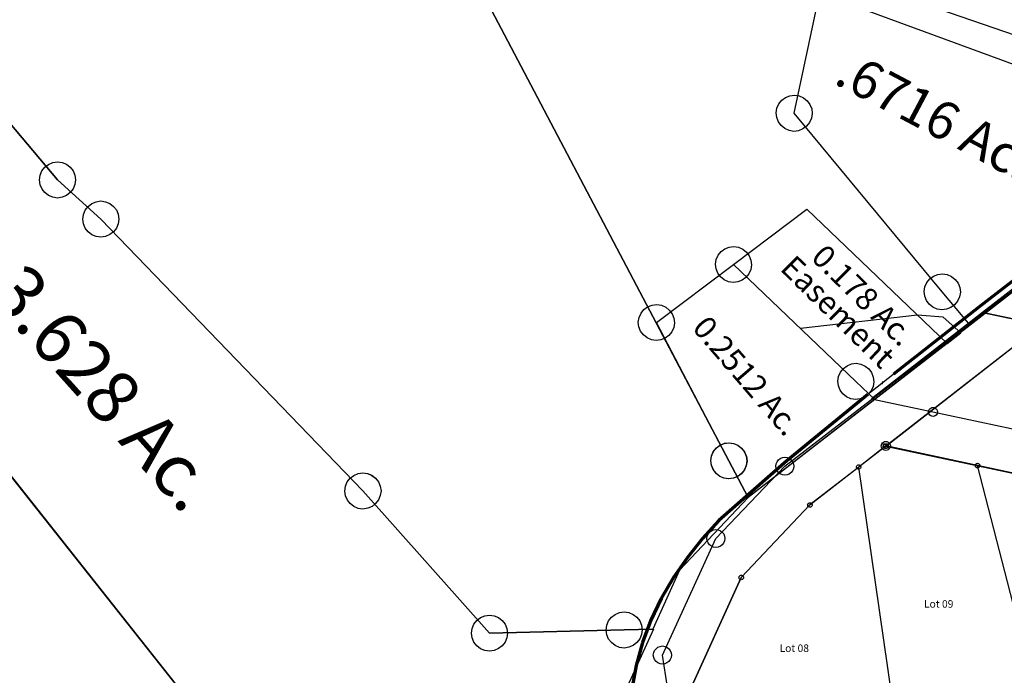
# Model space of a CAD drawing. Units: feet. Extents: x 1975440 to 2009240, y 548936 to 570683.
# Drawn here: x 1993578 to 1994231, y 555679 to 556114 of the extents above; entities that cross this region are included whole.
import ezdxf
from ezdxf.enums import TextEntityAlignment as Align

# ---------------------------------------------------------------- set-up
doc = ezdxf.new("R2010")
doc.units = ezdxf.units.FT
doc.header["$MEASUREMENT"] = 0
doc.linetypes.add('ACAD_ISO06W100', pattern=[36, 24, -3, 0, -3, 0, -3, 0, -3])
doc.layers.add('CORPORATION', color=30, linetype='ACAD_ISO06W100', lineweight=70)
doc.layers.add('SURVEY', color=2, linetype='CONTINUOUS')
doc.layers.add('SURVEY - SUB', color=4, linetype='CONTINUOUS')
doc.styles.get("Standard").update_dxf_attribs({"font": 'romans.shx', "height": 400})

# ---------------------------------------------------------------- blocks, each defined once
blk = doc.blocks.new('LOGAN CITYlcrLCA$C62845F9E')
at = {"layer": 'SURVEY', "color": 2, "lineweight": -2, "ltscale": 10}
for p, q in [((62.41, 154.32), (110.32, 191.79)), ((110.32, 191.79), (205.05, 104.57)), ((54.01, 162.72), (56.41, 164.64)), ((56.41, 164.64), (59.29, 165.84)), ((59.29, 165.84), (62.41, 166.32)), ((62.41, 166.32), (65.53, 165.84)), ((65.53, 165.84), (68.41, 164.64)), ((68.41, 164.64), (70.81, 162.72)), ((50.41, 154.32), (50.89, 157.44)), ((50.89, 157.44), (52.09, 160.32)), ((52.09, 160.32), (54.01, 162.72)), ((70.81, 162.72), (72.73, 160.32)), ((72.73, 160.32), (73.93, 157.44)), ((73.93, 157.44), (74.41, 154.32)), ((12, 114.9), (62.41, 154.32)), ((50.89, 151.2), (50.41, 154.32)), ((52.09, 148.32), (50.89, 151.2)), ((144.93, 78.36), (62.41, 154.32)), ((62.41, 154.32), (144.93, 78.36)), ((73.93, 151.2), (72.73, 148.32)), ((74.41, 154.32), (73.93, 151.2)), ((54.01, 145.92), (52.09, 148.32)), ((56.41, 144), (54.01, 145.92)), ((59.29, 142.8), (56.41, 144)), ((68.41, 144), (65.53, 142.8)), ((70.81, 145.92), (68.41, 144)), ((72.73, 148.32), (70.81, 145.92)), ((62.41, 142.32), (59.29, 142.8)), ((65.53, 142.8), (62.41, 142.32)), ((3.6, 123.3), (6, 125.22)), ((6, 125.22), (8.88, 126.42)), ((8.88, 126.42), (12, 126.9)), ((12, 126.9), (15.12, 126.42)), ((15.12, 126.42), (18, 125.22)), ((18, 125.22), (20.4, 123.3)), ((0, 114.9), (0.48, 118.02)), ((0.48, 118.02), (1.68, 120.9)), ((1.68, 120.9), (3.6, 123.3)), ((20.4, 123.3), (22.32, 120.9)), ((22.32, 120.9), (23.52, 118.02)), ((23.52, 118.02), (24, 114.9)), ((185.07, 122.96), (107.66, 112.68)), ((201.99, 121.99), (185.07, 122.96)), ((214.06, 111.82), (201.99, 121.99)), ((0.48, 111.78), (0, 114.9)), ((1.68, 108.9), (0.48, 111.78)), ((61.82, 24.17), (12, 114.9)), ((23.52, 111.78), (22.32, 108.9)), ((24, 114.9), (23.52, 111.78)), ((205.05, 104.57), (214.06, 111.82)), ((3.6, 106.5), (1.68, 108.9)), ((6, 104.58), (3.6, 106.5)), ((8.88, 103.38), (6, 104.58)), ((18, 104.58), (15.12, 103.38)), ((20.4, 106.5), (18, 104.58)), ((22.32, 108.9), (20.4, 106.5)), ((205.05, 104.57), (157.79, 66.54)), ((12, 102.9), (8.88, 103.38)), ((15.12, 103.38), (12, 102.9)), ((134.61, 84.36), (136.53, 86.76)), ((136.53, 86.76), (138.93, 88.68)), ((138.93, 88.68), (141.81, 89.88)), ((141.81, 89.88), (144.93, 90.36)), ((144.93, 90.36), (148.05, 89.88)), ((148.05, 89.88), (150.93, 88.68)), ((150.93, 88.68), (153.33, 86.76)), ((153.33, 86.76), (155.25, 84.36)), ((132.93, 78.36), (133.41, 81.48)), ((133.41, 75.24), (132.93, 78.36)), ((133.41, 81.48), (134.61, 84.36)), ((157.78, 66.54), (144.93, 78.36)), ((144.93, 78.36), (157.78, 66.54)), ((155.25, 84.36), (156.45, 81.48)), ((156.45, 81.48), (156.93, 78.36)), ((156.93, 78.36), (156.45, 75.24)), ((134.61, 72.36), (133.41, 75.24)), ((136.53, 69.96), (134.61, 72.36)), ((155.25, 72.36), (153.33, 69.96)), ((156.45, 75.24), (155.25, 72.36)), ((157.78, 66.54), (75.09, 0)), ((138.93, 68.04), (136.53, 69.96)), ((141.81, 66.84), (138.93, 68.04)), ((144.93, 66.36), (141.81, 66.84)), ((148.05, 66.84), (144.93, 66.36)), ((150.93, 68.04), (148.05, 66.84)), ((153.33, 69.96), (150.93, 68.04)), ((53.42, 32.57), (55.82, 34.49)), ((55.82, 34.49), (58.7, 35.69)), ((58.7, 35.69), (61.82, 36.17)), ((61.82, 36.17), (64.94, 35.69)), ((64.94, 35.69), (67.82, 34.49)), ((67.82, 34.49), (70.22, 32.57)), ((49.82, 24.17), (50.3, 27.29)), ((50.3, 27.29), (51.5, 30.17)), ((51.5, 30.17), (53.42, 32.57)), ((70.22, 32.57), (72.14, 30.17)), ((72.14, 30.17), (73.34, 27.29)), ((73.34, 27.29), (73.82, 24.17)), ((50.3, 21.05), (49.82, 24.17)), ((51.5, 18.17), (50.3, 21.05)), ((75.09, 0), (61.82, 24.17)), ((73.34, 21.05), (72.14, 18.17)), ((73.82, 24.17), (73.34, 21.05)), ((53.42, 15.77), (51.5, 18.17)), ((55.82, 13.85), (53.42, 15.77)), ((58.7, 12.65), (55.82, 13.85)), ((67.82, 13.85), (64.94, 12.65)), ((70.22, 15.77), (67.82, 13.85)), ((72.14, 18.17), (70.22, 15.77)), ((61.82, 12.17), (58.7, 12.65)), ((64.94, 12.65), (61.82, 12.17))]:
    blk.add_line(p, q, dxfattribs=at)
for s, rotation, p in [('0.178 Ac.', 316.55298, (143.58, 130.13)), ('Easement', 316.55298, (127.14, 118.91)), ('0.2512 Ac.', 311.75906, (67.03, 75.76))]:
    blk.add_text(s, height=15, rotation=rotation, dxfattribs=at).set_placement(p, align=Align.CENTER)
blk = doc.blocks.new('LOGAN CITYlcrLCA$C3DCA1B08')
at = {"layer": 'SURVEY', "color": 2, "lineweight": -2, "ltscale": 10}
for p, q in [((658, -22.69), (86.89, 1031.34)), ((625.04, 334.46), (974.86, 218.32)), ((926.25, 156.01), (671.13, -46.93)), ((649.48, -14.42), (651.85, -12.46)), ((651.85, -12.46), (654.71, -11.22)), ((654.71, -11.22), (657.82, -10.69)), ((657.82, -10.69), (660.95, -11.12)), ((660.95, -11.12), (663.85, -12.28)), ((663.85, -12.28), (666.27, -14.17)), ((646.43, -19.74), (647.59, -16.84)), ((647.59, -16.84), (649.48, -14.42)), ((666.27, -14.17), (668.23, -16.54)), ((668.23, -16.54), (669.47, -19.4)), ((669.47, -19.4), (670, -22.51)), ((646, -22.87), (646.43, -19.74)), ((646.53, -25.98), (646, -22.87)), ((647.77, -28.84), (646.53, -25.98)), ((671.13, -46.93), (658, -22.69)), ((669.56, -25.64), (668.41, -28.54)), ((670, -22.51), (669.56, -25.64)), ((649.72, -31.21), (647.77, -28.84)), ((652.15, -33.1), (649.72, -31.21)), ((666.52, -30.96), (664.15, -32.92)), ((668.41, -28.54), (666.52, -30.96)), ((655.05, -34.26), (652.15, -33.1)), ((658.18, -34.69), (655.05, -34.26)), ((661.29, -34.16), (658.18, -34.69)), ((664.15, -32.92), (661.29, -34.16))]:
    blk.add_line(p, q, dxfattribs=at)
blk = doc.blocks.new('LOGAN CITYlcrLCA$C0A6A6A66')
at = {"layer": 'SURVEY', "color": 2, "lineweight": -2, "ltscale": 10}
for p, q in [((26.79, 215.23), (29.17, 217.18)), ((29.17, 217.18), (32.03, 218.41)), ((32.03, 218.41), (35.15, 218.93)), ((35.15, 218.93), (38.27, 218.48)), ((38.27, 218.48), (41.17, 217.31)), ((41.17, 217.31), (43.59, 215.42)), ((23.29, 206.79), (23.73, 209.91)), ((23.73, 209.91), (24.9, 212.81)), ((24.9, 212.81), (26.79, 215.23)), ((43.59, 215.42), (45.54, 213.04)), ((45.54, 213.04), (46.77, 210.18)), ((46.77, 210.18), (47.29, 207.06)), ((20.85, 126.74), (35.29, 206.94)), ((23.8, 203.67), (23.29, 206.79)), ((25.04, 200.81), (23.8, 203.67)), ((35.29, 206.93), (264.86, 130.71)), ((46.84, 203.94), (45.68, 201.05)), ((47.29, 207.06), (46.84, 203.94)), ((26.98, 198.43), (25.04, 200.81)), ((29.41, 196.54), (26.98, 198.43)), ((32.3, 195.37), (29.41, 196.54)), ((41.41, 196.68), (38.54, 195.44)), ((43.78, 198.62), (41.41, 196.68)), ((45.68, 201.05), (43.78, 198.62)), ((35.43, 194.93), (32.3, 195.37)), ((38.54, 195.44), (35.43, 194.93)), ((14.73, 136.99), (17.6, 138.22)), ((17.6, 138.22), (20.71, 138.74)), ((20.71, 138.74), (23.84, 138.29)), ((23.84, 138.29), (26.73, 137.12)), ((26.73, 137.12), (29.15, 135.23)), ((254.47, 136.59), (256.36, 139.01)), ((256.36, 139.01), (258.74, 140.96)), ((258.74, 140.96), (261.6, 142.19)), ((261.6, 142.19), (264.72, 142.71)), ((264.72, 142.71), (267.84, 142.26)), ((267.84, 142.26), (270.74, 141.1)), ((270.74, 141.1), (273.16, 139.21)), ((273.16, 139.21), (275.11, 136.83)), ((9.3, 129.72), (10.46, 132.62)), ((10.46, 132.62), (12.36, 135.04)), ((12.36, 135.04), (14.73, 136.99)), ((29.15, 135.23), (31.1, 132.86)), ((31.1, 132.86), (32.34, 129.99)), ((252.86, 130.57), (253.3, 133.7)), ((253.37, 127.46), (252.86, 130.57)), ((253.3, 133.7), (254.47, 136.59)), ((264.86, 130.71), (282.94, 124.7)), ((275.11, 136.83), (276.34, 133.96)), ((276.34, 133.96), (276.85, 130.85)), ((276.85, 130.85), (276.41, 127.72)), ((8.85, 126.6), (9.3, 129.72)), ((9.37, 123.48), (8.85, 126.6)), ((122.85, 11.66), (20.85, 126.74)), ((32.34, 129.99), (32.85, 126.87)), ((32.85, 126.87), (32.41, 123.75)), ((282.94, 124.7), (249.54, 79.41)), ((254.61, 124.59), (253.37, 127.46)), ((256.55, 122.21), (254.61, 124.59)), ((275.24, 124.83), (273.35, 122.41)), ((276.41, 127.72), (275.24, 124.83)), ((10.6, 120.62), (9.37, 123.48)), ((12.55, 118.24), (10.6, 120.62)), ((14.97, 116.35), (12.55, 118.24)), ((29.35, 118.43), (26.97, 116.49)), ((31.24, 120.86), (29.35, 118.43)), ((32.41, 123.75), (31.24, 120.86)), ((258.98, 120.32), (256.55, 122.21)), ((261.87, 119.15), (258.98, 120.32)), ((264.99, 118.71), (261.87, 119.15)), ((268.11, 119.23), (264.99, 118.71)), ((270.97, 120.46), (268.11, 119.23)), ((273.35, 122.41), (270.97, 120.46)), ((17.87, 115.18), (14.97, 116.35)), ((20.99, 114.74), (17.87, 115.18)), ((24.1, 115.25), (20.99, 114.74)), ((26.97, 116.49), (24.1, 115.25)), ((249.54, 79.41), (141.98, -9.93)), ((112.46, 17.54), (114.35, 19.96)), ((114.35, 19.96), (116.73, 21.91)), ((116.73, 21.91), (119.59, 23.14)), ((119.59, 23.14), (122.71, 23.66)), ((122.71, 23.66), (125.83, 23.22)), ((125.83, 23.22), (128.73, 22.05)), ((128.73, 22.05), (131.15, 20.16)), ((131.15, 20.16), (133.1, 17.78)), ((110.85, 11.52), (111.29, 14.65)), ((111.29, 14.65), (112.46, 17.54)), ((133.1, 17.78), (134.33, 14.91)), ((134.33, 14.91), (134.85, 11.8)), ((111.36, 8.41), (110.85, 11.52)), ((112.6, 5.54), (111.36, 8.41)), ((141.98, -9.93), (122.85, 11.66)), ((134.4, 8.67), (133.24, 5.78)), ((134.85, 11.8), (134.4, 8.67)), ((114.54, 3.17), (112.6, 5.54)), ((116.97, 1.27), (114.54, 3.17)), ((119.86, 0.11), (116.97, 1.27)), ((122.99, -0.34), (119.86, 0.11)), ((126.1, 0.18), (122.99, -0.34)), ((128.97, 1.41), (126.1, 0.18)), ((131.34, 3.36), (128.97, 1.41)), ((133.24, 5.78), (131.34, 3.36))]:
    blk.add_line(p, q, dxfattribs=at)
blk.add_text('.6716 Ac.', height=25, rotation=333.95202, dxfattribs=at).set_placement((45.78, 147.73))
blk = doc.blocks.new('LOGAN CITYlcrLCA$C35BD70C7')
at = {"layer": 'SURVEY', "color": 2, "lineweight": -2, "ltscale": 10}
for p, q in [((366.62, 613.16), (542.22, 410.41)), ((531.8, 416.23), (533.68, 418.67)), ((533.68, 418.67), (536.04, 420.63)), ((536.04, 420.63), (538.9, 421.88)), ((538.9, 421.88), (542.01, 422.41)), ((542.01, 422.41), (545.14, 421.99)), ((545.14, 421.99), (548.04, 420.84)), ((548.04, 420.84), (550.48, 418.96)), ((550.48, 418.96), (552.44, 416.59)), ((530.22, 410.2), (530.65, 413.33)), ((530.65, 413.33), (531.8, 416.23)), ((552.44, 416.59), (553.69, 413.73)), ((553.69, 413.73), (554.22, 410.62)), ((530.76, 407.09), (530.22, 410.2)), ((532.01, 404.23), (530.76, 407.09)), ((542.22, 410.41), (571.27, 384.85)), ((553.8, 407.49), (552.65, 404.59)), ((554.22, 410.62), (553.8, 407.49)), ((533.97, 401.87), (532.01, 404.23)), ((536.4, 399.99), (533.97, 401.87)), ((539.3, 398.84), (536.4, 399.99)), ((542.43, 398.41), (539.3, 398.84)), ((545.54, 398.95), (542.43, 398.41)), ((548.4, 400.2), (545.54, 398.95)), ((550.77, 402.16), (548.4, 400.2)), ((552.65, 404.59), (550.77, 402.16)), ((560.84, 390.67), (562.72, 393.1)), ((562.72, 393.1), (565.09, 395.07)), ((565.09, 395.07), (567.95, 396.32)), ((567.95, 396.32), (571.06, 396.85)), ((571.06, 396.85), (574.19, 396.42)), ((574.19, 396.42), (577.09, 395.27)), ((577.09, 395.27), (579.52, 393.4)), ((579.52, 393.4), (581.48, 391.03)), ((559.27, 384.64), (559.69, 387.77)), ((559.69, 387.77), (560.84, 390.67)), ((581.48, 391.03), (582.73, 388.17)), ((582.73, 388.17), (583.26, 385.06)), ((559.8, 381.53), (559.27, 384.64)), ((561.05, 378.67), (559.8, 381.53)), ((563.01, 376.31), (561.05, 378.67)), ((571.27, 384.85), (747.53, 207.1)), ((581.69, 379.03), (579.81, 376.6)), ((582.84, 381.93), (581.69, 379.03)), ((583.26, 385.06), (582.84, 381.93)), ((565.45, 374.43), (563.01, 376.31)), ((568.35, 373.28), (565.45, 374.43)), ((571.48, 372.85), (568.35, 373.28)), ((574.59, 373.39), (571.48, 372.85)), ((577.45, 374.64), (574.59, 373.39)), ((579.81, 376.6), (577.45, 374.64)), ((649.85, 47.06), (423.1, 325.13)), ((738.99, 215.36), (741.36, 217.32)), ((741.36, 217.32), (744.21, 218.57)), ((744.21, 218.57), (747.33, 219.1)), ((747.33, 219.1), (750.45, 218.68)), ((750.45, 218.68), (753.35, 217.53)), ((753.35, 217.53), (755.79, 215.65)), ((755.79, 215.65), (757.75, 213.28)), ((735.54, 206.89), (735.96, 210.02)), ((735.96, 210.02), (737.11, 212.92)), ((737.11, 212.92), (738.99, 215.36)), ((757.75, 213.28), (759, 210.42)), ((759, 210.42), (759.53, 207.31)), ((736.07, 203.78), (735.54, 206.89)), ((737.32, 200.92), (736.07, 203.78)), ((747.53, 207.1), (832.77, 114.05)), ((759.11, 204.18), (757.96, 201.28)), ((759.53, 207.31), (759.11, 204.18)), ((739.28, 198.56), (737.32, 200.92)), ((741.72, 196.68), (739.28, 198.56)), ((744.62, 195.53), (741.72, 196.68)), ((753.71, 196.89), (750.85, 195.64)), ((756.08, 198.85), (753.71, 196.89)), ((757.96, 201.28), (756.08, 198.85)), ((747.74, 195.1), (744.62, 195.53)), ((750.85, 195.64), (747.74, 195.1)), ((824.22, 122.3), (826.59, 124.26)), ((826.59, 124.26), (829.45, 125.51)), ((829.45, 125.51), (832.56, 126.05)), ((832.56, 126.05), (835.69, 125.62)), ((835.69, 125.62), (838.59, 124.47)), ((838.59, 124.47), (841.02, 122.59)), ((911.6, 123.21), (913.48, 125.64)), ((913.48, 125.64), (915.85, 127.61)), ((915.85, 127.61), (918.71, 128.86)), ((918.71, 128.86), (921.82, 129.39)), ((921.82, 129.39), (924.95, 128.96)), ((924.95, 128.96), (927.85, 127.81)), ((927.85, 127.81), (930.28, 125.94)), ((930.28, 125.94), (932.24, 123.57)), ((821.2, 116.97), (822.35, 119.87)), ((822.35, 119.87), (824.22, 122.3)), ((841.02, 122.59), (842.98, 120.23)), ((842.98, 120.23), (844.23, 117.37)), ((910.03, 117.18), (910.45, 120.31)), ((910.45, 120.31), (911.6, 123.21)), ((922.03, 117.39), (941.06, 118.1)), ((941.41, 118.22), (924.57, 79.7)), ((932.24, 123.57), (933.49, 120.71)), ((933.49, 120.71), (934.03, 117.6)), ((934.03, 117.6), (933.6, 114.47)), ((820.77, 113.84), (821.2, 116.97)), ((821.31, 110.73), (820.77, 113.84)), ((832.77, 114.05), (922.03, 117.39)), ((844.34, 111.13), (843.19, 108.23)), ((844.23, 117.37), (844.77, 114.26)), ((844.77, 114.26), (844.34, 111.13)), ((910.56, 114.07), (910.03, 117.18)), ((911.81, 111.21), (910.56, 114.07)), ((913.77, 108.85), (911.81, 111.21)), ((932.45, 111.57), (930.57, 109.14)), ((933.6, 114.47), (932.45, 111.57)), ((822.56, 107.87), (821.31, 110.73)), ((824.52, 105.5), (822.56, 107.87)), ((826.95, 103.63), (824.52, 105.5)), ((841.31, 105.8), (838.95, 103.84)), ((843.19, 108.23), (841.31, 105.8)), ((916.21, 106.97), (913.77, 108.85)), ((919.11, 105.82), (916.21, 106.97)), ((922.24, 105.39), (919.11, 105.82)), ((925.35, 105.93), (922.24, 105.39)), ((928.21, 107.18), (925.35, 105.93)), ((930.57, 109.14), (928.21, 107.18)), ((829.85, 102.48), (826.95, 103.63)), ((832.98, 102.05), (829.85, 102.48)), ((836.09, 102.59), (832.98, 102.05)), ((838.95, 103.84), (836.09, 102.59))]:
    blk.add_line(p, q, dxfattribs=at)
blk.add_text('3.628 Ac.', height=35, rotation=312.66457, dxfattribs=at).set_placement((496.11, 333.52))
blk = doc.blocks.new('LOGAN CITYlcrLCA$C0BAC2D65')
at = {"layer": 'SURVEY', "color": 2, "lineweight": -2, "ltscale": 10}
for p, q in [((426.58, 1122.16), (1000.05, 69.42)), ((552.39, 249.4), (376.81, 452.17)), ((549.07, 260.87), (552.18, 261.4)), ((552.18, 261.4), (555.31, 260.98)), ((540.82, 252.32), (541.97, 255.22)), ((541.97, 255.22), (543.85, 257.66)), ((543.85, 257.66), (546.21, 259.62)), ((546.21, 259.62), (549.07, 260.87)), ((555.31, 260.98), (558.21, 259.83)), ((558.21, 259.83), (560.64, 257.95)), ((560.64, 257.95), (562.61, 255.58)), ((562.61, 255.58), (563.86, 252.72)), ((540.39, 249.19), (540.82, 252.32)), ((540.93, 246.08), (540.39, 249.19)), ((581.44, 223.84), (552.39, 249.4)), ((563.86, 252.72), (564.39, 249.61)), ((564.39, 249.61), (563.96, 246.48)), ((542.18, 243.22), (540.93, 246.08)), ((544.14, 240.86), (542.18, 243.22)), ((562.82, 243.58), (560.94, 241.15)), ((563.96, 246.48), (562.82, 243.58)), ((546.57, 238.98), (544.14, 240.86)), ((549.47, 237.83), (546.57, 238.98)), ((552.6, 237.4), (549.47, 237.83)), ((555.71, 237.94), (552.6, 237.4)), ((558.57, 239.19), (555.71, 237.94)), ((560.94, 241.15), (558.57, 239.19)), ((575.26, 234.06), (578.12, 235.31)), ((578.12, 235.31), (581.23, 235.84)), ((581.23, 235.84), (584.35, 235.41)), ((584.35, 235.41), (587.26, 234.26)), ((569.86, 226.76), (571.01, 229.66)), ((571.01, 229.66), (572.89, 232.09)), ((572.89, 232.09), (575.26, 234.06)), ((587.26, 234.26), (589.69, 232.39)), ((589.69, 232.39), (591.65, 230.02)), ((591.65, 230.02), (592.9, 227.16)), ((569.44, 223.63), (569.86, 226.76)), ((569.97, 220.52), (569.44, 223.63)), ((757.7, 46.09), (581.44, 223.84)), ((592.9, 227.16), (593.43, 224.05)), ((593.43, 224.05), (593.01, 220.92)), ((571.22, 217.66), (569.97, 220.52)), ((573.18, 215.3), (571.22, 217.66)), ((589.98, 215.59), (587.61, 213.63)), ((591.86, 218.02), (589.98, 215.59)), ((593.01, 220.92), (591.86, 218.02)), ((575.62, 213.42), (573.18, 215.3)), ((578.52, 212.27), (575.62, 213.42)), ((581.65, 211.84), (578.52, 212.27)), ((584.76, 212.38), (581.65, 211.84)), ((587.61, 213.63), (584.76, 212.38)), ((991.51, 77.67), (993.87, 79.63)), ((993.87, 79.63), (996.73, 80.88)), ((996.73, 80.88), (999.84, 81.42)), ((999.84, 81.42), (1002.97, 80.99)), ((1002.97, 80.99), (1005.87, 79.84)), ((1005.87, 79.84), (1008.3, 77.96)), ((988.05, 69.21), (988.48, 72.34)), ((988.48, 72.34), (989.63, 75.24)), ((989.63, 75.24), (991.51, 77.67)), ((1008.3, 77.96), (1010.27, 75.6)), ((1010.27, 75.6), (1011.52, 72.74)), ((1011.52, 72.74), (1012.05, 69.63)), ((988.59, 66.1), (988.05, 69.21)), ((989.84, 63.24), (988.59, 66.1)), ((1000.05, 69.42), (1013.24, 45.21)), ((1011.62, 66.5), (1010.47, 63.6)), ((1012.05, 69.63), (1011.62, 66.5)), ((991.8, 60.87), (989.84, 63.24)), ((994.23, 58.99), (991.8, 60.87)), ((997.13, 57.85), (994.23, 58.99)), ((1006.23, 59.2), (1003.37, 57.95)), ((1008.6, 61.17), (1006.23, 59.2)), ((1010.47, 63.6), (1008.6, 61.17)), ((747.28, 51.91), (749.16, 54.35)), ((749.16, 54.35), (751.53, 56.31)), ((751.53, 56.31), (754.38, 57.56)), ((754.38, 57.56), (757.5, 58.09)), ((757.5, 58.09), (760.62, 57.67)), ((760.62, 57.67), (763.52, 56.52)), ((763.52, 56.52), (765.96, 54.64)), ((765.96, 54.64), (767.92, 52.27)), ((767.92, 52.27), (769.17, 49.41)), ((1000.26, 57.42), (997.13, 57.85)), ((1003.37, 57.95), (1000.26, 57.42)), ((745.71, 45.88), (746.13, 49.01)), ((746.24, 42.77), (745.71, 45.88)), ((746.13, 49.01), (747.28, 51.91)), ((842.94, -46.96), (757.7, 46.09)), ((769.17, 49.41), (769.7, 46.3)), ((769.7, 46.3), (769.28, 43.17)), ((747.49, 39.91), (746.24, 42.77)), ((749.45, 37.55), (747.49, 39.91)), ((768.13, 40.27), (766.25, 37.84)), ((769.28, 43.17), (768.13, 40.27)), ((1013.24, 45.21), (968.43, -3.54)), ((751.88, 35.67), (749.45, 37.55)), ((754.79, 34.52), (751.88, 35.67)), ((757.91, 34.09), (754.79, 34.52)), ((761.02, 34.63), (757.91, 34.09)), ((763.88, 35.88), (761.02, 34.63)), ((766.25, 37.84), (763.88, 35.88)), ((968.43, -3.54), (951.23, -42.91)), ((926.02, -33.4), (928.88, -32.15)), ((928.88, -32.15), (931.99, -31.62)), ((931.99, -31.62), (935.12, -32.05)), ((935.12, -32.05), (938.02, -33.2)), ((832.52, -41.14), (834.39, -38.71)), ((834.39, -38.71), (836.76, -36.75)), ((836.76, -36.75), (839.62, -35.5)), ((839.62, -35.5), (842.73, -34.96)), ((842.73, -34.96), (845.86, -35.39)), ((845.86, -35.39), (848.76, -36.54)), ((848.76, -36.54), (851.19, -38.42)), ((851.19, -38.42), (853.15, -40.78)), ((920.62, -40.7), (921.77, -37.8)), ((921.77, -37.8), (923.65, -35.37)), ((923.65, -35.37), (926.02, -33.4)), ((938.02, -33.2), (940.45, -35.07)), ((940.45, -35.07), (942.41, -37.44)), ((942.41, -37.44), (943.66, -40.3)), ((830.94, -47.17), (831.37, -44.04)), ((831.37, -44.04), (832.52, -41.14)), ((932.2, -43.62), (842.94, -46.96)), ((853.15, -40.78), (854.4, -43.64)), ((854.4, -43.64), (854.94, -46.75)), ((920.2, -43.83), (920.62, -40.7)), ((920.73, -46.94), (920.2, -43.83)), ((951.23, -42.91), (932.2, -43.62)), ((943.66, -40.3), (944.19, -43.41)), ((944.19, -43.41), (943.77, -46.54)), ((831.47, -50.28), (830.94, -47.17)), ((832.72, -53.14), (831.47, -50.28)), ((854.51, -49.88), (853.36, -52.78)), ((854.94, -46.75), (854.51, -49.88)), ((921.98, -49.8), (920.73, -46.94)), ((923.94, -52.16), (921.98, -49.8)), ((926.38, -54.04), (923.94, -52.16)), ((940.74, -51.87), (938.38, -53.83)), ((942.62, -49.44), (940.74, -51.87)), ((943.77, -46.54), (942.62, -49.44)), ((834.69, -55.51), (832.72, -53.14)), ((837.12, -57.38), (834.69, -55.51)), ((840.02, -58.53), (837.12, -57.38)), ((843.15, -58.96), (840.02, -58.53)), ((846.26, -58.42), (843.15, -58.96)), ((849.12, -57.17), (846.26, -58.42)), ((851.48, -55.21), (849.12, -57.17)), ((853.36, -52.78), (851.48, -55.21)), ((929.28, -55.19), (926.38, -54.04)), ((932.41, -55.62), (929.28, -55.19)), ((935.52, -55.08), (932.41, -55.62)), ((938.38, -53.83), (935.52, -55.08))]:
    blk.add_line(p, q, dxfattribs=at)
blk = doc.blocks.new('LOGAN CITYlcrLCA$C23AD1417')
at = {"layer": 'SURVEY', "color": 0, "lineweight": -2, "ltscale": 10}
blk.add_line((4507.26, 734.12), (4730.73, 453.41), dxfattribs=at)
blk = doc.blocks.new('LOGAN CITYlcrLCA$C22BD6523')
at = {"layer": 'SURVEY - SUB', "color": 2}
for p, q in [((-494.03, 426.93), (-511.95, 412.89)), ((-433.12, 414.17), (-494.03, 426.93)), ((-511.95, 412.89), (-544.19, 387.63)), ((-349.93, 396.73), (-433.12, 414.17)), ((-544.19, 387.63), (-589.52, 339.37)), ((-589.52, 339.37), (-624.39, 261.85))]:
    blk.add_line(p, q, dxfattribs=at)
at = {"layer": 'SURVEY - SUB', "color": 4, "linetype": 'Continuous'}
for p, q in [((-495.53, 428.43), (-492.53, 428.43)), ((-495.53, 425.43), (-495.53, 428.43)), ((-492.53, 425.43), (-495.53, 425.43)), ((-492.53, 428.43), (-492.53, 425.43)), ((-513.45, 412.89), (-513.39, 413.28)), ((-513.39, 412.5), (-513.45, 412.89)), ((-513.39, 413.28), (-513.24, 413.64)), ((-513.24, 412.14), (-513.39, 412.5)), ((-513.24, 413.64), (-513, 413.94)), ((-513, 411.84), (-513.24, 412.14)), ((-513, 413.94), (-512.7, 414.18)), ((-512.7, 411.6), (-513, 411.84)), ((-512.7, 414.18), (-512.34, 414.33)), ((-512.34, 411.45), (-512.7, 411.6)), ((-512.34, 414.33), (-511.95, 414.39)), ((-511.95, 411.39), (-512.34, 411.45)), ((-511.95, 414.39), (-511.56, 414.33)), ((-511.56, 411.45), (-511.95, 411.39)), ((-511.56, 414.33), (-511.2, 414.18)), ((-511.2, 411.6), (-511.56, 411.45)), ((-511.2, 414.18), (-510.9, 413.94)), ((-510.9, 411.84), (-511.2, 411.6)), ((-510.9, 413.94), (-510.66, 413.64)), ((-510.66, 412.14), (-510.9, 411.84)), ((-510.66, 413.64), (-510.51, 413.28)), ((-510.51, 412.5), (-510.66, 412.14)), ((-510.51, 413.28), (-510.45, 412.89)), ((-510.45, 412.89), (-510.51, 412.5)), ((-434.62, 414.17), (-434.56, 414.56)), ((-434.56, 413.78), (-434.62, 414.17)), ((-434.56, 414.56), (-434.41, 414.92)), ((-434.41, 413.42), (-434.56, 413.78)), ((-434.41, 414.92), (-434.17, 415.22)), ((-434.17, 413.12), (-434.41, 413.42)), ((-434.17, 415.22), (-433.87, 415.46)), ((-433.87, 412.88), (-434.17, 413.12)), ((-433.87, 415.46), (-433.51, 415.61)), ((-433.51, 412.73), (-433.87, 412.88)), ((-433.51, 415.61), (-433.12, 415.67)), ((-433.12, 412.67), (-433.51, 412.73)), ((-433.12, 415.67), (-432.73, 415.61)), ((-432.73, 412.73), (-433.12, 412.67)), ((-432.73, 415.61), (-432.37, 415.46)), ((-432.37, 412.88), (-432.73, 412.73)), ((-432.37, 415.46), (-432.07, 415.22)), ((-432.07, 413.12), (-432.37, 412.88)), ((-432.07, 415.22), (-431.83, 414.92)), ((-431.83, 413.42), (-432.07, 413.12)), ((-431.83, 414.92), (-431.68, 414.56)), ((-431.68, 413.78), (-431.83, 413.42)), ((-431.68, 414.56), (-431.62, 414.17)), ((-431.62, 414.17), (-431.68, 413.78)), ((-545.69, 387.63), (-545.63, 388.02)), ((-545.63, 387.24), (-545.69, 387.63)), ((-545.63, 388.02), (-545.48, 388.38)), ((-545.48, 386.88), (-545.63, 387.24)), ((-545.48, 388.38), (-545.24, 388.68)), ((-545.24, 386.58), (-545.48, 386.88)), ((-545.24, 388.68), (-544.94, 388.92)), ((-544.94, 386.34), (-545.24, 386.58)), ((-544.94, 388.92), (-544.58, 389.07)), ((-544.58, 386.19), (-544.94, 386.34)), ((-544.58, 389.07), (-544.19, 389.13)), ((-544.19, 386.13), (-544.58, 386.19)), ((-544.19, 389.13), (-543.8, 389.07)), ((-543.8, 386.19), (-544.19, 386.13)), ((-543.8, 389.07), (-543.44, 388.92)), ((-543.44, 386.34), (-543.8, 386.19)), ((-543.44, 388.92), (-543.14, 388.68)), ((-543.14, 386.58), (-543.44, 386.34)), ((-543.14, 388.68), (-542.9, 388.38)), ((-542.9, 386.88), (-543.14, 386.58)), ((-542.9, 388.38), (-542.75, 388.02)), ((-542.75, 387.24), (-542.9, 386.88)), ((-542.75, 388.02), (-542.69, 387.63)), ((-542.69, 387.63), (-542.75, 387.24)), ((-591.02, 339.37), (-590.96, 339.76)), ((-590.96, 339.76), (-590.81, 340.12)), ((-590.81, 340.12), (-590.57, 340.42)), ((-590.57, 340.42), (-590.27, 340.66)), ((-590.27, 340.66), (-589.91, 340.81)), ((-589.91, 340.81), (-589.52, 340.87)), ((-589.52, 340.87), (-589.13, 340.81)), ((-589.13, 340.81), (-588.77, 340.66)), ((-588.77, 340.66), (-588.47, 340.42)), ((-588.47, 340.42), (-588.23, 340.12)), ((-588.23, 340.12), (-588.08, 339.76)), ((-588.08, 339.76), (-588.02, 339.37)), ((-590.96, 338.98), (-591.02, 339.37)), ((-590.81, 338.62), (-590.96, 338.98)), ((-590.57, 338.32), (-590.81, 338.62)), ((-590.27, 338.08), (-590.57, 338.32)), ((-589.91, 337.93), (-590.27, 338.08)), ((-589.52, 337.87), (-589.91, 337.93)), ((-589.13, 337.93), (-589.52, 337.87)), ((-588.77, 338.08), (-589.13, 337.93)), ((-588.47, 338.32), (-588.77, 338.08)), ((-588.23, 338.62), (-588.47, 338.32)), ((-588.08, 338.98), (-588.23, 338.62)), ((-588.02, 339.37), (-588.08, 338.98))]:
    blk.add_line(p, q, dxfattribs=at)
at = {"layer": 'SURVEY - SUB', "color": 4}
for p, q in [((-484.78, 231.48), (-511.95, 412.89)), ((-384.81, 228.97), (-433.12, 414.17))]:
    blk.add_line(p, q, dxfattribs=at)
for s, p in [('Lot 09', (-468.3, 319.89)), ('Lot 08', (-563.92, 290.14))]:
    blk.add_text(s, height=5, dxfattribs=at).set_placement(p)
blk = doc.blocks.new('LOGAN CITYlcrLCA$C49835074')
at = {"layer": 'SURVEY', "color": 2, "lineweight": -2}
for p, q in [((155.88, 259.3), (73.68, 195.73)), ((73.68, 195.73), (0, 138.75)), ((73.68, 195.73), (112.8, 187.27)), ((112.8, 187.27), (73.68, 195.73)), ((0, 138.75), (40.78, 129.93)), ((37.78, 129.93), (37.9, 130.71)), ((37.9, 130.71), (38.2, 131.43)), ((38.2, 131.43), (38.68, 132.03)), ((38.68, 132.03), (39.28, 132.51)), ((39.28, 132.51), (40, 132.81)), ((40, 132.81), (40.78, 132.93)), ((40.78, 132.93), (41.56, 132.81)), ((41.56, 132.81), (42.28, 132.51)), ((42.28, 132.51), (42.88, 132.03)), ((42.88, 132.03), (43.36, 131.43)), ((43.36, 131.43), (43.66, 130.71)), ((43.66, 130.71), (43.78, 129.93)), ((37.9, 129.15), (37.78, 129.93)), ((38.2, 128.43), (37.9, 129.15)), ((38.68, 127.83), (38.2, 128.43)), ((39.28, 127.35), (38.68, 127.83)), ((40, 127.05), (39.28, 127.35)), ((40.78, 126.93), (40, 127.05)), ((40.78, 129.93), (627.86, 3)), ((41.56, 127.05), (40.78, 126.93)), ((42.28, 127.35), (41.56, 127.05)), ((42.88, 127.83), (42.28, 127.35)), ((43.36, 128.43), (42.88, 127.83)), ((43.66, 129.15), (43.36, 128.43)), ((43.78, 129.93), (43.66, 129.15))]:
    blk.add_line(p, q, dxfattribs=at)
blk = doc.blocks.new('LOGAN CITYlcrA$C5CC51D1D')
at = {"layer": 'SURVEY - SUB', "color": 4}
for p, q in [((856.21, 1557.38), (939.64, 1622.28)), ((1045.85, 1516.94), (856.21, 1557.38))]:
    blk.add_line(p, q, dxfattribs=at)
blk.add_lwpolyline([(856.21, 1558.88), (856.6, 1558.82), (856.96, 1558.68), (857.26, 1558.44), (857.5, 1558.14), (857.65, 1557.78), (857.71, 1557.39), (857.65, 1557), (857.5, 1556.64), (857.26, 1556.34), (856.96, 1556.1), (856.61, 1555.94), (856.22, 1555.88), (855.83, 1555.94), (855.46, 1556.09), (855.16, 1556.33), (854.92, 1556.63), (854.77, 1556.99), (854.71, 1557.38), (854.77, 1557.77), (854.92, 1558.13), (855.16, 1558.43), (855.46, 1558.67), (855.82, 1558.82)], close=True, dxfattribs=at)
blk = doc.blocks.new('LOGAN CITYlcrA$C040126A0')
at = {"layer": 'SURVEY', "color": 2, "linetype": 'Continuous'}
for p, q in [((192.25, 930.22), (192.37, 931)), ((192.37, 929.44), (192.25, 930.22)), ((192.37, 931), (192.67, 931.72)), ((192.67, 928.72), (192.37, 929.44)), ((192.67, 931.72), (193.15, 932.32)), ((193.15, 928.12), (192.67, 928.72)), ((193.15, 932.32), (193.75, 932.8)), ((193.75, 927.64), (193.15, 928.12)), ((193.75, 932.8), (194.47, 933.1)), ((194.47, 927.34), (193.75, 927.64)), ((194.47, 933.1), (195.25, 933.22)), ((195.25, 927.22), (194.47, 927.34)), ((195.25, 933.22), (196.03, 933.1)), ((196.03, 927.34), (195.25, 927.22)), ((196.03, 933.1), (196.75, 932.8)), ((196.75, 927.64), (196.03, 927.34)), ((196.75, 932.8), (197.35, 932.32)), ((197.35, 928.12), (196.75, 927.64)), ((197.35, 932.32), (197.83, 931.72)), ((197.83, 928.72), (197.35, 928.12)), ((197.83, 931.72), (198.13, 931)), ((198.13, 929.44), (197.83, 928.72)), ((198.13, 931), (198.25, 930.22)), ((198.25, 930.22), (198.13, 929.44))]:
    blk.add_line(p, q, dxfattribs=at)
at = {"layer": 'SURVEY', "color": 2}
for points in [[(298.64, 1010.18), (828.74, 895.57), (976.44, 789.57), (1106.06, 736.67), (987.45, 446.04), (686.56, 500.18), (453.7, 800.39), (384.77, 889.25), (195.25, 930.22), (298.64, 1010.18)], [(195.25, 930.22), (384.77, 889.25), (453.7, 800.39), (686.56, 500.18), (402.2, 281.85), (293.34, 198.26), (282.96, 208.1), (212.84, 308.85), (179.05, 455.43), (95.35, 573.57), (63.84, 765.98), (99.2, 843.28), (144.83, 891.25), (195.25, 930.24)]]:
    blk.add_lwpolyline(points, dxfattribs=at)
blk = doc.blocks.new('LOGAN CITYlcrA$C7B373F0C')
at = {"layer": 'SURVEY', "color": 6}
for p, q in [((86.99, 3038.28), (240.8, 3157.22)), ((41.36, 2990.31), (86.99, 3038.28)), ((6, 2913.01), (41.36, 2990.31)), ((37.51, 2720.6), (6, 2913.01))]:
    blk.add_line(p, q, dxfattribs=at)
at = {"layer": 'SURVEY', "color": 6, "linetype": 'Continuous'}
for p, q in [((81.83, 3041.28), (82.79, 3042.48)), ((82.79, 3042.48), (83.99, 3043.44)), ((83.99, 3043.44), (85.43, 3044.04)), ((85.43, 3044.04), (86.99, 3044.28)), ((86.99, 3044.28), (88.55, 3044.04)), ((88.55, 3044.04), (89.99, 3043.44)), ((89.99, 3043.44), (91.19, 3042.48)), ((91.19, 3042.48), (92.15, 3041.28)), ((80.99, 3038.28), (81.23, 3039.84)), ((81.23, 3036.72), (80.99, 3038.28)), ((81.23, 3039.84), (81.83, 3041.28)), ((81.83, 3035.28), (81.23, 3036.72)), ((92.15, 3041.28), (92.75, 3039.84)), ((92.75, 3036.72), (92.15, 3035.28)), ((92.75, 3039.84), (92.99, 3038.28)), ((92.99, 3038.28), (92.75, 3036.72)), ((82.79, 3034.08), (81.83, 3035.28)), ((83.99, 3033.12), (82.79, 3034.08)), ((85.43, 3032.52), (83.99, 3033.12)), ((86.99, 3032.28), (85.43, 3032.52)), ((88.55, 3032.52), (86.99, 3032.28)), ((89.99, 3033.12), (88.55, 3032.52)), ((91.19, 3034.08), (89.99, 3033.12)), ((92.15, 3035.28), (91.19, 3034.08)), ((35.36, 2990.31), (35.6, 2991.87)), ((35.6, 2988.75), (35.36, 2990.31)), ((35.6, 2991.87), (36.2, 2993.31)), ((36.2, 2993.31), (37.16, 2994.51)), ((37.16, 2994.51), (38.36, 2995.47)), ((38.36, 2995.47), (39.8, 2996.07)), ((39.8, 2996.07), (41.36, 2996.31)), ((41.36, 2996.31), (42.92, 2996.07)), ((42.92, 2996.07), (44.36, 2995.47)), ((44.36, 2995.47), (45.56, 2994.51)), ((45.56, 2994.51), (46.52, 2993.31)), ((46.52, 2993.31), (47.12, 2991.87)), ((47.12, 2991.87), (47.36, 2990.31)), ((47.36, 2990.31), (47.12, 2988.75)), ((36.2, 2987.31), (35.6, 2988.75)), ((37.16, 2986.11), (36.2, 2987.31)), ((38.36, 2985.15), (37.16, 2986.11)), ((39.8, 2984.55), (38.36, 2985.15)), ((41.36, 2984.31), (39.8, 2984.55)), ((42.92, 2984.55), (41.36, 2984.31)), ((44.36, 2985.15), (42.92, 2984.55)), ((45.56, 2986.11), (44.36, 2985.15)), ((46.52, 2987.31), (45.56, 2986.11)), ((47.12, 2988.75), (46.52, 2987.31)), ((3, 2918.17), (4.44, 2918.77)), ((4.44, 2918.77), (6, 2919.01)), ((6, 2919.01), (7.56, 2918.77)), ((7.56, 2918.77), (9, 2918.17)), ((0, 2913.01), (0.24, 2914.57)), ((0.24, 2911.45), (0, 2913.01)), ((0.24, 2914.57), (0.84, 2916.01)), ((0.84, 2916.01), (1.8, 2917.21)), ((1.8, 2917.21), (3, 2918.17)), ((9, 2918.17), (10.2, 2917.21)), ((10.2, 2917.21), (11.16, 2916.01)), ((11.16, 2916.01), (11.76, 2914.57)), ((11.76, 2914.57), (12, 2913.01)), ((12, 2913.01), (11.76, 2911.45)), ((0.84, 2910.01), (0.24, 2911.45)), ((1.8, 2908.81), (0.84, 2910.01)), ((3, 2907.85), (1.8, 2908.81)), ((4.44, 2907.25), (3, 2907.85)), ((6, 2907.01), (4.44, 2907.25)), ((7.56, 2907.25), (6, 2907.01)), ((9, 2907.85), (7.56, 2907.25)), ((10.2, 2908.81), (9, 2907.85)), ((11.16, 2910.01), (10.2, 2908.81)), ((11.76, 2911.45), (11.16, 2910.01))]:
    blk.add_line(p, q, dxfattribs=at)

msp = doc.modelspace()

# ---------------------------------------------------------------- linework, layer by layer
at = {"layer": 'CORPORATION', "ltscale": 3}
msp.add_lwpolyline([(1994242.45, 555944.79), (1994214.12, 555923.06), (1994140.68, 555865.18), (1994086.85, 555821.17), (1994041.72, 555781.58), (1994031.01, 555769.66), (1994021.02, 555757.02), (1994011.82, 555743.75), (1994003.65, 555729.91), (1993996.66, 555715.56), (1993991.26, 555700.64), (1993986.97, 555685.43), (1993981.07, 555653.62)], dxfattribs=at)
at = {"layer": 'SURVEY', "ltscale": 3}
msp.add_lwpolyline([(1994242.45, 555944.79), (1994214.12, 555923.06), (1994140.68, 555865.18), (1994086.85, 555821.17), (1994041.72, 555781.58), (1994031.01, 555769.66), (1994021.02, 555757.02), (1994011.82, 555743.75), (1994003.65, 555729.91), (1993996.66, 555715.56), (1993991.26, 555700.64), (1993986.97, 555685.43), (1993981.07, 555653.62)], dxfattribs=at)

# ---------------------------------------------------------------- block references
at = {"layer": 'SURVEY', "color": 2, "ltscale": 10}
for name, p, rotation in [('LOGAN CITYlcrLCA$C23AD1417', (1988974.13, 555199.5), 359.8775634898996), ('LOGAN CITYlcrLCA$C3DCA1B08', (1993390.79, 555851.48), 359.3332908098226), ('LOGAN CITYlcrLCA$C0BAC2D65', (1993047.56, 555765.6), 359.2047643842745), ('LOGAN CITYlcrLCA$C35BD70C7', (1993055.5, 555604.47), 359.2047643842745), ('LOGAN CITYlcrLCA$C0A6A6A66', (1994066.79, 555925.52), 358.1205127945029), ('LOGAN CITYlcrLCA$C62845F9E', (1993986.25, 555798.16), 358.9161703847419)]:
    msp.add_blockref(name, p, dxfattribs=dict(at, rotation=rotation))
at = {"layer": 'SURVEY', "color": 2, "lineweight": -3, "ltscale": 10}
for name, p, rotation in [('LOGAN CITYlcrA$C7B373F0C', (1993993.84, 552779.43), 359.9105804021191), ('LOGAN CITYlcrA$C040126A0', (1993959.39, 554900.34), 0.1292546132904139)]:
    msp.add_blockref(name, p, dxfattribs=dict(at, rotation=rotation))
at = {"layer": 'SURVEY', "color": 0, "lineweight": -2, "ltscale": 10, "rotation": 0.1417657275177329}
msp.add_blockref('LOGAN CITYlcrLCA$C49835074', (1994143.36, 555723.53), dxfattribs=at)
at = {"layer": 'SURVEY - SUB', "color": 2, "lineweight": -3, "ltscale": 10}
msp.add_blockref('LOGAN CITYlcrA$C5CC51D1D', (1993296.1, 554273.35), dxfattribs=at)
at = {"layer": 'SURVEY - SUB', "ltscale": 0.5, "rotation": 359.7670323910305}
msp.add_blockref('LOGAN CITYlcrLCA$C22BD6523', (1994644.82, 555402.06), dxfattribs=at)

doc.saveas('drawing.dxf')
